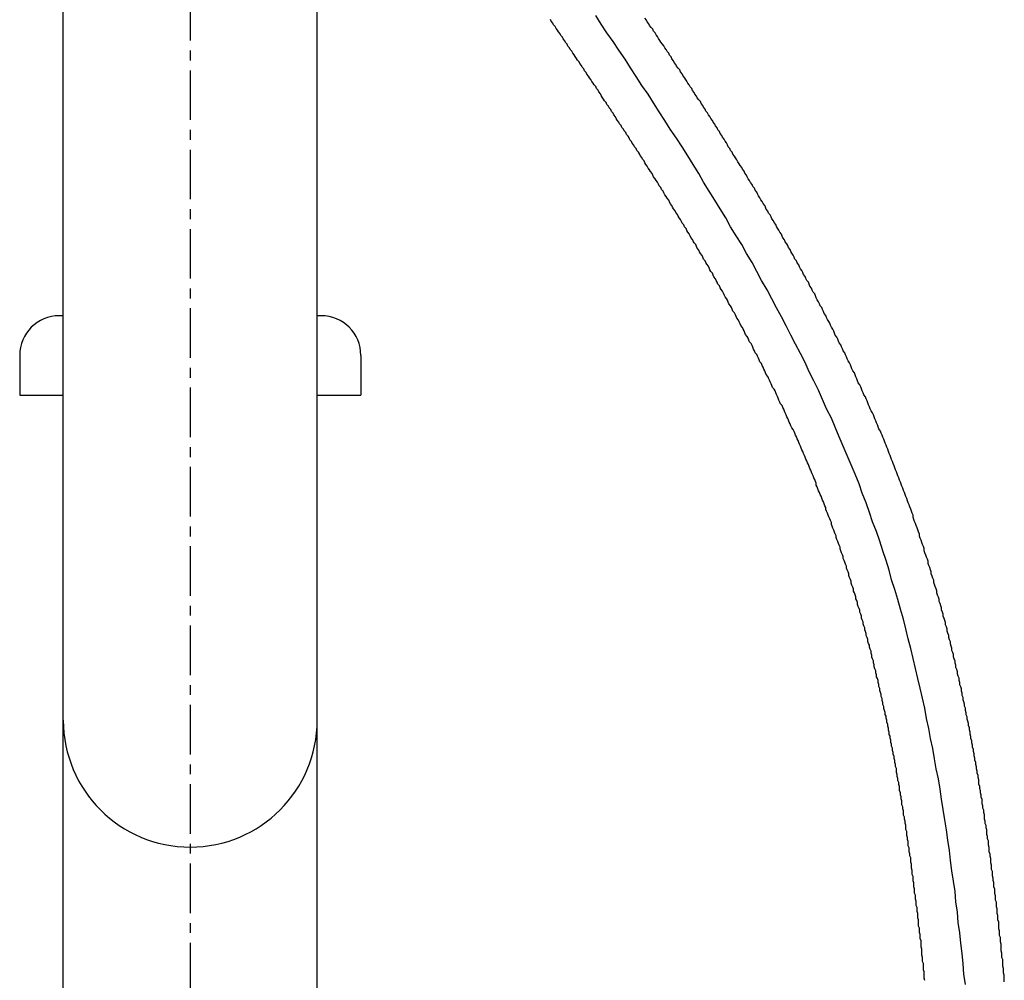
# Model space of a CAD drawing. Extents: x 12600 to 16800, y 0 to 2970.
# Drawn here: x 13878 to 14003, y 1144 to 1265 of the extents above; entities that cross this region are included whole.
import ezdxf

# ---------------------------------------------------------------- set-up
doc = ezdxf.new("R2010")
doc.units = 0
doc.linetypes.add('CENTER1', pattern=[10, 6.25, -1.25, 1.25, -1.25])
doc.layers.add('_0-2_', color=7, linetype='CONTINUOUS')
doc.layers.add('中心線', color=1, linetype='CENTER1')

msp = doc.modelspace()

# ---------------------------------------------------------------- linework, layer by layer
at = {"layer": '_0-2_', "color": 5, "linetype": 'CONTINUOUS'}
for p, q in [((13884, 770), (13884, 1280)), ((13916, 770), (13916, 1280)), ((13884, 1227.921), (13883.5, 1227.921)), ((13916.5, 1227.921), (13916, 1227.921)), ((13878.5, 1222.921), (13878.5, 1217.921)), ((13921.5, 1222.921), (13921.5, 1217.921)), ((13878.5, 1217.921), (13884, 1217.921)), ((13916, 1217.921), (13921.5, 1217.921))]:
    msp.add_line(p, q, dxfattribs=at)
at = {"layer": '_0-2_', "color": 5}
for points in [[(13992.6, 1144.12, 0), (13992.5, 1144.39, 0), (13992.5, 1144.65, 0), (13992.5, 1144.91, 0), (13992.5, 1145.18, 0), (13992.4, 1145.44, 0), (13992.4, 1145.7, 0), (13992.4, 1145.97, 0), (13992.4, 1146.23, 0), (13992.3, 1146.49, 0), (13992.3, 1146.76, 0), (13992.3, 1147.02, 0), (13992.2, 1147.28, 0), (13992.2, 1147.55, 0), (13992.2, 1147.81, 0), (13992.2, 1148.07, 0), (13992.1, 1148.33, 0), (13992.1, 1148.6, 0), (13992.1, 1148.86, 0), (13992.1, 1149.12, 0), (13992, 1149.38, 0), (13992, 1149.65, 0), (13992, 1149.91, 0), (13991.9, 1150.17, 0), (13991.9, 1150.43, 0), (13991.9, 1150.69, 0), (13991.8, 1150.96, 0), (13991.8, 1151.22, 0), (13991.8, 1151.48, 0), (13991.8, 1151.74, 0), (13991.7, 1152, 0), (13991.7, 1152.26, 0), (13991.7, 1152.53, 0), (13991.6, 1152.79, 0), (13991.6, 1153.05, 0), (13991.6, 1153.31, 0), (13991.5, 1153.57, 0), (13991.5, 1153.83, 0), (13991.5, 1154.09, 0), (13991.4, 1154.35, 0), (13991.4, 1154.61, 0), (13991.4, 1154.87, 0), (13991.3, 1155.13, 0), (13991.3, 1155.39, 0), (13991.3, 1155.65, 0), (13991.2, 1155.91, 0), (13991.2, 1156.17, 0), (13991.2, 1156.43, 0), (13991.1, 1156.69, 0), (13991.1, 1156.95, 0), (13991.1, 1157.21, 0), (13991, 1157.47, 0), (13991, 1157.73, 0), (13991, 1157.99, 0), (13990.9, 1158.25, 0), (13990.9, 1158.51, 0), (13990.9, 1158.77, 0), (13990.8, 1159.03, 0), (13990.8, 1159.29, 0), (13990.8, 1159.55, 0), (13990.7, 1159.81, 0), (13990.7, 1160.07, 0), (13990.6, 1160.32, 0), (13990.6, 1160.58, 0), (13990.6, 1160.84, 0), (13990.5, 1161.1, 0), (13990.5, 1161.36, 0), (13990.5, 1161.62, 0), (13990.4, 1161.87, 0), (13990.4, 1162.13, 0), (13990.3, 1162.39, 0), (13990.3, 1162.65, 0), (13990.3, 1162.9, 0), (13990.2, 1163.16, 0), (13990.2, 1163.42, 0), (13990.2, 1163.68, 0), (13990.1, 1163.93, 0), (13990.1, 1164.19, 0), (13990, 1164.45, 0), (13990, 1164.71, 0), (13989.9, 1164.96, 0), (13989.9, 1165.22, 0), (13989.9, 1165.48, 0), (13989.8, 1165.73, 0), (13989.8, 1165.99, 0), (13989.7, 1166.24, 0), (13989.7, 1166.5, 0), (13989.7, 1166.76, 0), (13989.6, 1167.01, 0), (13989.6, 1167.27, 0), (13989.5, 1167.52, 0), (13989.5, 1167.78, 0), (13989.4, 1168.04, 0), (13989.4, 1168.29, 0), (13989.4, 1168.55, 0), (13989.3, 1168.8, 0), (13989.3, 1169.06, 0), (13989.2, 1169.31, 0), (13989.2, 1169.57, 0), (13989.1, 1169.82, 0), (13989.1, 1170.08, 0), (13989, 1170.33, 0), (13989, 1170.58, 0), (13989, 1170.84, 0), (13988.9, 1171.09, 0), (13988.9, 1171.35, 0), (13988.8, 1171.6, 0), (13988.8, 1171.86, 0), (13988.7, 1172.11, 0), (13988.7, 1172.36, 0), (13988.6, 1172.62, 0), (13988.6, 1172.87, 0), (13988.5, 1173.12, 0), (13988.5, 1173.38, 0), (13988.4, 1173.63, 0), (13988.4, 1173.88, 0), (13988.3, 1174.13, 0), (13988.3, 1174.39, 0), (13988.2, 1174.64, 0), (13988.2, 1174.89, 0), (13988.1, 1175.14, 0), (13988.1, 1175.4, 0), (13988, 1175.65, 0), (13988, 1175.9, 0), (13987.9, 1176.15, 0), (13987.9, 1176.4, 0), (13987.8, 1176.66, 0), (13987.8, 1176.91, 0), (13987.7, 1177.16, 0), (13987.7, 1177.41, 0), (13987.6, 1177.66, 0), (13987.6, 1177.91, 0), (13987.5, 1178.16, 0), (13987.4, 1178.41, 0), (13987.4, 1178.66, 0), (13987.3, 1178.91, 0), (13987.3, 1179.16, 0), (13987.2, 1179.41, 0), (13987.2, 1179.66, 0), (13987.1, 1179.91, 0), (13987.1, 1180.16, 0), (13987, 1180.41, 0), (13986.9, 1180.66, 0), (13986.9, 1180.91, 0), (13986.8, 1181.16, 0), (13986.8, 1181.41, 0), (13986.7, 1181.66, 0), (13986.7, 1181.91, 0), (13986.6, 1182.16, 0), (13986.5, 1182.41, 0), (13986.5, 1182.66, 0), (13986.4, 1182.9, 0), (13986.4, 1183.15, 0), (13986.3, 1183.4, 0), (13986.2, 1183.65, 0), (13986.2, 1183.9, 0), (13986.1, 1184.14, 0), (13986.1, 1184.39, 0), (13986, 1184.64, 0), (13985.9, 1184.89, 0), (13985.9, 1185.13, 0), (13985.8, 1185.38, 0), (13985.8, 1185.63, 0), (13985.7, 1185.87, 0), (13985.6, 1186.12, 0), (13985.6, 1186.37, 0), (13985.5, 1186.61, 0), (13985.4, 1186.86, 0), (13985.4, 1187.11, 0), (13985.3, 1187.35, 0), (13985.2, 1187.6, 0), (13985.2, 1187.84, 0), (13985.1, 1188.09, 0), (13985, 1188.33, 0), (13985, 1188.58, 0), (13984.9, 1188.82, 0), (13984.8, 1189.07, 0), (13984.8, 1189.31, 0), (13984.7, 1189.56, 0), (13984.6, 1189.8, 0), (13984.6, 1190.05, 0), (13984.5, 1190.29, 0), (13984.4, 1190.54, 0), (13984.4, 1190.78, 0), (13984.3, 1191.02, 0), (13984.2, 1191.27, 0), (13984.1, 1191.51, 0), (13984.1, 1191.75, 0), (13984, 1192, 0), (13983.9, 1192.24, 0), (13983.9, 1192.48, 0), (13983.8, 1192.73, 0), (13983.7, 1192.97, 0), (13983.6, 1193.21, 0), (13983.6, 1193.45, 0), (13983.5, 1193.7, 0), (13983.4, 1193.94, 0), (13983.3, 1194.18, 0), (13983.3, 1194.42, 0), (13983.2, 1194.66, 0), (13983.1, 1194.9, 0), (13983, 1195.15, 0), (13983, 1195.39, 0), (13982.9, 1195.63, 0), (13982.8, 1195.87, 0), (13982.7, 1196.11, 0), (13982.7, 1196.35, 0), (13982.6, 1196.59, 0), (13982.5, 1196.83, 0), (13982.4, 1197.07, 0), (13982.3, 1197.31, 0), (13982.3, 1197.55, 0), (13982.2, 1197.79, 0), (13982.1, 1198.03, 0), (13982, 1198.27, 0), (13981.9, 1198.51, 0), (13981.9, 1198.75, 0), (13981.8, 1198.99, 0), (13981.7, 1199.22, 0), (13981.6, 1199.46, 0), (13981.5, 1199.7, 0), (13981.4, 1199.94, 0), (13981.4, 1200.18, 0), (13981.3, 1200.42, 0), (13981.2, 1200.65, 0), (13981.1, 1200.89, 0), (13981, 1201.13, 0), (13980.9, 1201.37, 0), (13980.8, 1201.6, 0), (13980.8, 1201.84, 0), (13980.7, 1202.08, 0), (13980.6, 1202.32, 0), (13980.5, 1202.55, 0), (13980.4, 1202.79, 0), (13980.3, 1203.03, 0), (13980.2, 1203.26, 0), (13980.1, 1203.5, 0), (13980.1, 1203.73, 0), (13980, 1203.97, 0), (13979.9, 1204.21, 0), (13979.8, 1204.44, 0), (13979.7, 1204.68, 0), (13979.6, 1204.91, 0), (13979.5, 1205.15, 0), (13979.4, 1205.39, 0), (13979.3, 1205.62, 0), (13979.2, 1205.86, 0), (13979.1, 1206.09, 0), (13979, 1206.33, 0), (13978.9, 1206.56, 0), (13978.9, 1206.8, 0), (13978.8, 1207.03, 0), (13978.7, 1207.27, 0), (13978.6, 1207.5, 0), (13978.5, 1207.74, 0), (13978.4, 1207.97, 0), (13978.3, 1208.2, 0), (13978.2, 1208.44, 0), (13978.1, 1208.67, 0), (13978, 1208.91, 0), (13977.9, 1209.14, 0), (13977.8, 1209.38, 0), (13977.7, 1209.61, 0), (13977.6, 1209.84, 0), (13977.5, 1210.08, 0), (13977.4, 1210.31, 0), (13977.3, 1210.54, 0), (13977.2, 1210.78, 0), (13977.1, 1211.01, 0), (13977, 1211.24, 0), (13976.9, 1211.48, 0), (13976.8, 1211.71, 0), (13976.7, 1211.94, 0), (13976.6, 1212.18, 0), (13976.5, 1212.41, 0), (13976.4, 1212.64, 0), (13976.3, 1212.87, 0), (13976.2, 1213.11, 0), (13976.1, 1213.34, 0), (13976, 1213.57, 0), (13975.8, 1213.8, 0), (13975.7, 1214.03, 0), (13975.6, 1214.27, 0), (13975.5, 1214.5, 0), (13975.4, 1214.73, 0), (13975.3, 1214.96, 0), (13975.2, 1215.19, 0), (13975.1, 1215.43, 0), (13975, 1215.66, 0), (13974.9, 1215.89, 0), (13974.8, 1216.12, 0), (13974.7, 1216.35, 0), (13974.6, 1216.58, 0), (13974.4, 1216.81, 0), (13974.3, 1217.04, 0), (13974.2, 1217.28, 0), (13974.1, 1217.51, 0), (13974, 1217.74, 0), (13973.9, 1217.97, 0), (13973.8, 1218.2, 0), (13973.7, 1218.43, 0), (13973.6, 1218.66, 0), (13973.4, 1218.89, 0), (13973.3, 1219.12, 0), (13973.2, 1219.35, 0), (13973.1, 1219.58, 0), (13973, 1219.81, 0), (13972.9, 1220.04, 0), (13972.8, 1220.27, 0), (13972.6, 1220.5, 0), (13972.5, 1220.73, 0), (13972.4, 1220.96, 0), (13972.3, 1221.19, 0), (13972.2, 1221.42, 0), (13972.1, 1221.65, 0), (13972, 1221.88, 0), (13971.8, 1222.11, 0), (13971.7, 1222.34, 0), (13971.6, 1222.57, 0), (13971.5, 1222.8, 0), (13971.4, 1223.02, 0), (13971.2, 1223.25, 0), (13971.1, 1223.48, 0), (13971, 1223.71, 0), (13970.9, 1223.94, 0), (13970.8, 1224.17, 0), (13970.7, 1224.4, 0), (13970.5, 1224.63, 0), (13970.4, 1224.85, 0), (13970.3, 1225.08, 0), (13970.2, 1225.31, 0), (13970, 1225.54, 0), (13969.9, 1225.77, 0), (13969.8, 1226, 0), (13969.7, 1226.22, 0), (13969.6, 1226.45, 0), (13969.4, 1226.68, 0), (13969.3, 1226.91, 0), (13969.2, 1227.14, 0), (13969.1, 1227.36, 0), (13968.9, 1227.59, 0), (13968.8, 1227.82, 0), (13968.7, 1228.05, 0), (13968.6, 1228.27, 0), (13968.4, 1228.5, 0), (13968.3, 1228.73, 0), (13968.2, 1228.96, 0), (13968.1, 1229.18, 0), (13967.9, 1229.41, 0), (13967.8, 1229.64, 0), (13967.7, 1229.87, 0), (13967.6, 1230.09, 0), (13967.4, 1230.32, 0), (13967.3, 1230.55, 0), (13967.2, 1230.77, 0), (13967.1, 1231, 0), (13966.9, 1231.23, 0), (13966.8, 1231.45, 0), (13966.7, 1231.68, 0), (13966.5, 1231.91, 0), (13966.4, 1232.13, 0), (13966.3, 1232.36, 0), (13966.2, 1232.59, 0), (13966, 1232.81, 0), (13965.9, 1233.04, 0), (13965.8, 1233.27, 0), (13965.6, 1233.49, 0), (13965.5, 1233.72, 0), (13965.4, 1233.94, 0), (13965.3, 1234.17, 0), (13965.1, 1234.4, 0), (13965, 1234.62, 0), (13964.9, 1234.85, 0), (13964.7, 1235.07, 0), (13964.6, 1235.3, 0), (13964.5, 1235.52, 0), (13964.3, 1235.75, 0), (13964.2, 1235.98, 0), (13964.1, 1236.2, 0), (13963.9, 1236.43, 0), (13963.8, 1236.65, 0), (13963.7, 1236.88, 0), (13963.5, 1237.1, 0), (13963.4, 1237.33, 0), (13963.3, 1237.55, 0), (13963.1, 1237.78, 0), (13963, 1238, 0), (13962.9, 1238.23, 0), (13962.7, 1238.46, 0), (13962.6, 1238.68, 0), (13962.5, 1238.91, 0), (13962.3, 1239.13, 0), (13962.2, 1239.36, 0), (13962, 1239.58, 0), (13961.9, 1239.8, 0), (13961.8, 1240.03, 0), (13961.6, 1240.25, 0), (13961.5, 1240.48, 0), (13961.4, 1240.7, 0), (13961.2, 1240.93, 0), (13961.1, 1241.15, 0), (13960.9, 1241.38, 0), (13960.8, 1241.6, 0), (13960.7, 1241.83, 0), (13960.5, 1242.05, 0), (13960.4, 1242.28, 0), (13960.3, 1242.5, 0), (13960.1, 1242.72, 0), (13960, 1242.95, 0), (13959.8, 1243.17, 0), (13959.7, 1243.4, 0), (13959.6, 1243.62, 0), (13959.4, 1243.85, 0), (13959.3, 1244.07, 0), (13959.1, 1244.29, 0), (13959, 1244.52, 0), (13958.9, 1244.74, 0), (13958.7, 1244.97, 0), (13958.6, 1245.19, 0), (13958.4, 1245.41, 0), (13958.3, 1245.64, 0), (13958.2, 1245.86, 0), (13958, 1246.09, 0), (13957.9, 1246.31, 0), (13957.7, 1246.53, 0), (13957.6, 1246.76, 0), (13957.4, 1246.98, 0), (13957.3, 1247.2, 0), (13957.2, 1247.43, 0), (13957, 1247.65, 0), (13956.9, 1247.88, 0), (13956.7, 1248.1, 0), (13956.6, 1248.32, 0), (13956.5, 1248.55, 0), (13956.3, 1248.77, 0), (13956.2, 1248.99, 0), (13956, 1249.22, 0), (13955.9, 1249.44, 0), (13955.7, 1249.66, 0), (13955.6, 1249.89, 0), (13955.4, 1250.11, 0), (13955.3, 1250.33, 0), (13955.2, 1250.56, 0), (13955, 1250.78, 0), (13954.9, 1251, 0), (13954.7, 1251.23, 0), (13954.6, 1251.45, 0), (13954.4, 1251.67, 0), (13954.3, 1251.9, 0), (13954.1, 1252.12, 0), (13954, 1252.34, 0), (13953.8, 1252.57, 0), (13953.7, 1252.79, 0), (13953.6, 1253.01, 0), (13953.4, 1253.23, 0), (13953.3, 1253.46, 0), (13953.1, 1253.68, 0), (13953, 1253.9, 0), (13952.8, 1254.13, 0), (13952.7, 1254.35, 0), (13952.5, 1254.57, 0), (13952.4, 1254.8, 0), (13952.2, 1255.02, 0), (13952.1, 1255.24, 0), (13951.9, 1255.46, 0), (13951.8, 1255.69, 0), (13951.7, 1255.91, 0), (13951.5, 1256.13, 0), (13951.4, 1256.36, 0), (13951.2, 1256.58, 0), (13951.1, 1256.8, 0), (13950.9, 1257.02, 0), (13950.8, 1257.25, 0), (13950.6, 1257.47, 0), (13950.5, 1257.69, 0), (13950.3, 1257.91, 0), (13950.2, 1258.14, 0), (13950, 1258.36, 0), (13949.9, 1258.58, 0), (13949.7, 1258.81, 0), (13949.6, 1259.03, 0), (13949.4, 1259.25, 0), (13949.3, 1259.47, 0), (13949.1, 1259.7, 0), (13949, 1259.92, 0), (13948.8, 1260.14, 0), (13948.7, 1260.36, 0), (13948.5, 1260.59, 0), (13948.4, 1260.81, 0), (13948.2, 1261.03, 0), (13948.1, 1261.26, 0), (13947.9, 1261.48, 0), (13947.8, 1261.7, 0), (13947.6, 1261.92, 0), (13947.5, 1262.15, 0), (13947.3, 1262.37, 0), (13947.2, 1262.59, 0), (13947, 1262.81, 0), (13946.9, 1263.04, 0), (13946.7, 1263.26, 0), (13946.6, 1263.48, 0), (13946.4, 1263.7, 0), (13946.3, 1263.93, 0), (13946.1, 1264.15, 0), (13946, 1264.37, 0), (13945.8, 1264.6, 0), (13945.7, 1264.82, 0), (13945.5, 1265.04, 0), (13945.4, 1265.26, 0)], [(14002.6, 1143.95, 0), (14002.6, 1144.23, 0), (14002.6, 1144.51, 0), (14002.6, 1144.79, 0), (14002.5, 1145.07, 0), (14002.5, 1145.34, 0), (14002.5, 1145.62, 0), (14002.4, 1145.9, 0), (14002.4, 1146.18, 0), (14002.4, 1146.46, 0), (14002.4, 1146.74, 0), (14002.3, 1147.01, 0), (14002.3, 1147.29, 0), (14002.3, 1147.57, 0), (14002.2, 1147.85, 0), (14002.2, 1148.13, 0), (14002.2, 1148.4, 0), (14002.2, 1148.68, 0), (14002.1, 1148.96, 0), (14002.1, 1149.24, 0), (14002.1, 1149.52, 0), (14002, 1149.79, 0), (14002, 1150.07, 0), (14002, 1150.35, 0), (14001.9, 1150.63, 0), (14001.9, 1150.9, 0), (14001.9, 1151.18, 0), (14001.9, 1151.46, 0), (14001.8, 1151.74, 0), (14001.8, 1152.01, 0), (14001.8, 1152.29, 0), (14001.7, 1152.57, 0), (14001.7, 1152.85, 0), (14001.7, 1153.12, 0), (14001.6, 1153.4, 0), (14001.6, 1153.68, 0), (14001.6, 1153.96, 0), (14001.5, 1154.23, 0), (14001.5, 1154.51, 0), (14001.5, 1154.79, 0), (14001.4, 1155.06, 0), (14001.4, 1155.34, 0), (14001.4, 1155.62, 0), (14001.3, 1155.9, 0), (14001.3, 1156.17, 0), (14001.3, 1156.45, 0), (14001.2, 1156.73, 0), (14001.2, 1157, 0), (14001.1, 1157.28, 0), (14001.1, 1157.56, 0), (14001.1, 1157.83, 0), (14001, 1158.11, 0), (14001, 1158.39, 0), (14001, 1158.66, 0), (14000.9, 1158.94, 0), (14000.9, 1159.22, 0), (14000.9, 1159.49, 0), (14000.8, 1159.77, 0), (14000.8, 1160.04, 0), (14000.7, 1160.32, 0), (14000.7, 1160.6, 0), (14000.7, 1160.87, 0), (14000.6, 1161.15, 0), (14000.6, 1161.43, 0), (14000.6, 1161.7, 0), (14000.5, 1161.98, 0), (14000.5, 1162.25, 0), (14000.4, 1162.53, 0), (14000.4, 1162.8, 0), (14000.4, 1163.08, 0), (14000.3, 1163.36, 0), (14000.3, 1163.63, 0), (14000.2, 1163.91, 0), (14000.2, 1164.18, 0), (14000.1, 1164.46, 0), (14000.1, 1164.73, 0), (14000.1, 1165.01, 0), (14000, 1165.28, 0), (14000, 1165.56, 0), (13999.9, 1165.83, 0), (13999.9, 1166.11, 0), (13999.8, 1166.38, 0), (13999.8, 1166.66, 0), (13999.8, 1166.93, 0), (13999.7, 1167.21, 0), (13999.7, 1167.48, 0), (13999.6, 1167.76, 0), (13999.6, 1168.03, 0), (13999.5, 1168.31, 0), (13999.5, 1168.58, 0), (13999.4, 1168.86, 0), (13999.4, 1169.13, 0), (13999.4, 1169.4, 0), (13999.3, 1169.68, 0), (13999.3, 1169.95, 0), (13999.2, 1170.23, 0), (13999.2, 1170.5, 0), (13999.1, 1170.78, 0), (13999.1, 1171.05, 0), (13999, 1171.32, 0), (13999, 1171.6, 0), (13998.9, 1171.87, 0), (13998.9, 1172.14, 0), (13998.8, 1172.42, 0), (13998.8, 1172.69, 0), (13998.7, 1172.96, 0), (13998.7, 1173.24, 0), (13998.6, 1173.51, 0), (13998.6, 1173.78, 0), (13998.5, 1174.06, 0), (13998.5, 1174.33, 0), (13998.4, 1174.6, 0), (13998.4, 1174.88, 0), (13998.3, 1175.15, 0), (13998.3, 1175.42, 0), (13998.2, 1175.69, 0), (13998.2, 1175.97, 0), (13998.1, 1176.24, 0), (13998.1, 1176.51, 0), (13998, 1176.78, 0), (13997.9, 1177.06, 0), (13997.9, 1177.33, 0), (13997.8, 1177.6, 0), (13997.8, 1177.87, 0), (13997.7, 1178.15, 0), (13997.7, 1178.42, 0), (13997.6, 1178.69, 0), (13997.6, 1178.96, 0), (13997.5, 1179.23, 0), (13997.4, 1179.5, 0), (13997.4, 1179.78, 0), (13997.3, 1180.05, 0), (13997.3, 1180.32, 0), (13997.2, 1180.59, 0), (13997.2, 1180.86, 0), (13997.1, 1181.13, 0), (13997, 1181.4, 0), (13997, 1181.67, 0), (13996.9, 1181.94, 0), (13996.9, 1182.22, 0), (13996.8, 1182.49, 0), (13996.7, 1182.76, 0), (13996.7, 1183.03, 0), (13996.6, 1183.3, 0), (13996.5, 1183.57, 0), (13996.5, 1183.84, 0), (13996.4, 1184.11, 0), (13996.4, 1184.38, 0), (13996.3, 1184.65, 0), (13996.2, 1184.92, 0), (13996.2, 1185.19, 0), (13996.1, 1185.46, 0), (13996, 1185.73, 0), (13996, 1186, 0), (13995.9, 1186.27, 0), (13995.8, 1186.53, 0), (13995.8, 1186.8, 0), (13995.7, 1187.07, 0), (13995.6, 1187.34, 0), (13995.6, 1187.61, 0), (13995.5, 1187.88, 0), (13995.4, 1188.15, 0), (13995.4, 1188.42, 0), (13995.3, 1188.69, 0), (13995.2, 1188.95, 0), (13995.2, 1189.22, 0), (13995.1, 1189.49, 0), (13995, 1189.76, 0), (13994.9, 1190.03, 0), (13994.9, 1190.29, 0), (13994.8, 1190.56, 0), (13994.7, 1190.83, 0), (13994.7, 1191.1, 0), (13994.6, 1191.36, 0), (13994.5, 1191.63, 0), (13994.4, 1191.9, 0), (13994.4, 1192.17, 0), (13994.3, 1192.43, 0), (13994.2, 1192.7, 0), (13994.1, 1192.97, 0), (13994.1, 1193.23, 0), (13994, 1193.5, 0), (13993.9, 1193.77, 0), (13993.8, 1194.03, 0), (13993.7, 1194.3, 0), (13993.7, 1194.57, 0), (13993.6, 1194.83, 0), (13993.5, 1195.1, 0), (13993.4, 1195.36, 0), (13993.4, 1195.63, 0), (13993.3, 1195.9, 0), (13993.2, 1196.16, 0), (13993.1, 1196.43, 0), (13993, 1196.69, 0), (13993, 1196.96, 0), (13992.9, 1197.22, 0), (13992.8, 1197.49, 0), (13992.7, 1197.75, 0), (13992.6, 1198.02, 0), (13992.5, 1198.28, 0), (13992.5, 1198.55, 0), (13992.4, 1198.81, 0), (13992.3, 1199.07, 0), (13992.2, 1199.34, 0), (13992.1, 1199.6, 0), (13992, 1199.87, 0), (13991.9, 1200.13, 0), (13991.9, 1200.39, 0), (13991.8, 1200.66, 0), (13991.7, 1200.92, 0), (13991.6, 1201.18, 0), (13991.5, 1201.45, 0), (13991.4, 1201.71, 0), (13991.3, 1201.97, 0), (13991.2, 1202.24, 0), (13991.1, 1202.5, 0), (13991.1, 1202.76, 0), (13991, 1203.02, 0), (13990.9, 1203.29, 0), (13990.8, 1203.55, 0), (13990.7, 1203.81, 0), (13990.6, 1204.07, 0), (13990.5, 1204.33, 0), (13990.4, 1204.59, 0), (13990.3, 1204.86, 0), (13990.2, 1205.12, 0), (13990.1, 1205.38, 0), (13990, 1205.64, 0), (13989.9, 1205.9, 0), (13989.8, 1206.16, 0), (13989.7, 1206.42, 0), (13989.6, 1206.68, 0), (13989.5, 1206.94, 0), (13989.4, 1207.2, 0), (13989.3, 1207.46, 0), (13989.2, 1207.72, 0), (13989.1, 1207.98, 0), (13989, 1208.24, 0), (13988.9, 1208.5, 0), (13988.8, 1208.75, 0), (13988.7, 1209.01, 0), (13988.6, 1209.27, 0), (13988.5, 1209.53, 0), (13988.4, 1209.79, 0), (13988.3, 1210.05, 0), (13988.2, 1210.3, 0), (13988.1, 1210.56, 0), (13988, 1210.82, 0), (13987.9, 1211.08, 0), (13987.8, 1211.33, 0), (13987.7, 1211.59, 0), (13987.6, 1211.85, 0), (13987.5, 1212.1, 0), (13987.4, 1212.36, 0), (13987.3, 1212.62, 0), (13987.2, 1212.87, 0), (13987.1, 1213.13, 0), (13987, 1213.38, 0), (13986.8, 1213.64, 0), (13986.7, 1213.89, 0), (13986.6, 1214.15, 0), (13986.5, 1214.4, 0), (13986.4, 1214.66, 0), (13986.3, 1214.91, 0), (13986.2, 1215.17, 0), (13986.1, 1215.42, 0), (13986, 1215.68, 0), (13985.8, 1215.93, 0), (13985.7, 1216.18, 0), (13985.6, 1216.44, 0), (13985.5, 1216.69, 0), (13985.4, 1216.95, 0), (13985.3, 1217.2, 0), (13985.2, 1217.45, 0), (13985.1, 1217.7, 0), (13984.9, 1217.96, 0), (13984.8, 1218.21, 0), (13984.7, 1218.46, 0), (13984.6, 1218.72, 0), (13984.5, 1218.97, 0), (13984.4, 1219.22, 0), (13984.2, 1219.47, 0), (13984.1, 1219.72, 0), (13984, 1219.97, 0), (13983.9, 1220.23, 0), (13983.8, 1220.48, 0), (13983.7, 1220.73, 0), (13983.5, 1220.98, 0), (13983.4, 1221.23, 0), (13983.3, 1221.48, 0), (13983.2, 1221.73, 0), (13983.1, 1221.98, 0), (13982.9, 1222.23, 0), (13982.8, 1222.48, 0), (13982.7, 1222.73, 0), (13982.6, 1222.98, 0), (13982.5, 1223.23, 0), (13982.3, 1223.48, 0), (13982.2, 1223.73, 0), (13982.1, 1223.98, 0), (13982, 1224.23, 0), (13981.8, 1224.48, 0), (13981.7, 1224.73, 0), (13981.6, 1224.98, 0), (13981.5, 1225.22, 0), (13981.3, 1225.47, 0), (13981.2, 1225.72, 0), (13981.1, 1225.97, 0), (13981, 1226.22, 0), (13980.8, 1226.47, 0), (13980.7, 1226.71, 0), (13980.6, 1226.96, 0), (13980.5, 1227.21, 0), (13980.3, 1227.46, 0), (13980.2, 1227.7, 0), (13980.1, 1227.95, 0), (13979.9, 1228.2, 0), (13979.8, 1228.44, 0), (13979.7, 1228.69, 0), (13979.6, 1228.94, 0), (13979.4, 1229.18, 0), (13979.3, 1229.43, 0), (13979.2, 1229.68, 0), (13979, 1229.92, 0), (13978.9, 1230.17, 0), (13978.8, 1230.41, 0), (13978.7, 1230.66, 0), (13978.5, 1230.9, 0), (13978.4, 1231.15, 0), (13978.3, 1231.4, 0), (13978.1, 1231.64, 0), (13978, 1231.89, 0), (13977.9, 1232.13, 0), (13977.7, 1232.37, 0), (13977.6, 1232.62, 0), (13977.5, 1232.86, 0), (13977.3, 1233.11, 0), (13977.2, 1233.35, 0), (13977.1, 1233.6, 0), (13976.9, 1233.84, 0), (13976.8, 1234.08, 0), (13976.7, 1234.33, 0), (13976.5, 1234.57, 0), (13976.4, 1234.82, 0), (13976.2, 1235.06, 0), (13976.1, 1235.3, 0), (13976, 1235.55, 0), (13975.8, 1235.79, 0), (13975.7, 1236.03, 0), (13975.6, 1236.27, 0), (13975.4, 1236.52, 0), (13975.3, 1236.76, 0), (13975.2, 1237, 0), (13975, 1237.25, 0), (13974.9, 1237.49, 0), (13974.7, 1237.73, 0), (13974.6, 1237.97, 0), (13974.5, 1238.21, 0), (13974.3, 1238.46, 0), (13974.2, 1238.7, 0), (13974, 1238.94, 0), (13973.9, 1239.18, 0), (13973.8, 1239.42, 0), (13973.6, 1239.66, 0), (13973.5, 1239.9, 0), (13973.3, 1240.15, 0), (13973.2, 1240.39, 0), (13973.1, 1240.63, 0), (13972.9, 1240.87, 0), (13972.8, 1241.11, 0), (13972.6, 1241.35, 0), (13972.5, 1241.59, 0), (13972.4, 1241.83, 0), (13972.2, 1242.07, 0), (13972.1, 1242.31, 0), (13971.9, 1242.55, 0), (13971.8, 1242.79, 0), (13971.6, 1243.03, 0), (13971.5, 1243.27, 0), (13971.4, 1243.51, 0), (13971.2, 1243.75, 0), (13971.1, 1243.99, 0), (13970.9, 1244.23, 0), (13970.8, 1244.47, 0), (13970.6, 1244.71, 0), (13970.5, 1244.95, 0), (13970.3, 1245.18, 0), (13970.2, 1245.42, 0), (13970.1, 1245.66, 0), (13969.9, 1245.9, 0), (13969.8, 1246.14, 0), (13969.6, 1246.38, 0), (13969.5, 1246.62, 0), (13969.3, 1246.85, 0), (13969.2, 1247.09, 0), (13969, 1247.33, 0), (13968.9, 1247.57, 0), (13968.7, 1247.81, 0), (13968.6, 1248.04, 0), (13968.4, 1248.28, 0), (13968.3, 1248.52, 0), (13968.1, 1248.76, 0), (13968, 1249, 0), (13967.8, 1249.23, 0), (13967.7, 1249.47, 0), (13967.6, 1249.71, 0), (13967.4, 1249.94, 0), (13967.3, 1250.18, 0), (13967.1, 1250.42, 0), (13967, 1250.66, 0), (13966.8, 1250.89, 0), (13966.7, 1251.13, 0), (13966.5, 1251.37, 0), (13966.4, 1251.6, 0), (13966.2, 1251.84, 0), (13966.1, 1252.08, 0), (13965.9, 1252.31, 0), (13965.8, 1252.55, 0), (13965.6, 1252.78, 0), (13965.5, 1253.02, 0), (13965.3, 1253.26, 0), (13965.2, 1253.49, 0), (13965, 1253.73, 0), (13964.9, 1253.96, 0), (13964.7, 1254.2, 0), (13964.6, 1254.44, 0), (13964.4, 1254.67, 0), (13964.3, 1254.91, 0), (13964.1, 1255.14, 0), (13963.9, 1255.38, 0), (13963.8, 1255.61, 0), (13963.6, 1255.85, 0), (13963.5, 1256.08, 0), (13963.3, 1256.32, 0), (13963.2, 1256.55, 0), (13963, 1256.79, 0), (13962.9, 1257.02, 0), (13962.7, 1257.26, 0), (13962.6, 1257.49, 0), (13962.4, 1257.73, 0), (13962.3, 1257.96, 0), (13962.1, 1258.2, 0), (13962, 1258.43, 0), (13961.8, 1258.66, 0), (13961.7, 1258.9, 0), (13961.5, 1259.13, 0), (13961.3, 1259.37, 0), (13961.2, 1259.6, 0), (13961, 1259.84, 0), (13960.9, 1260.07, 0), (13960.7, 1260.3, 0), (13960.6, 1260.54, 0), (13960.4, 1260.77, 0), (13960.3, 1261.01, 0), (13960.1, 1261.24, 0), (13960, 1261.47, 0), (13959.8, 1261.71, 0), (13959.7, 1261.94, 0), (13959.5, 1262.17, 0), (13959.3, 1262.41, 0), (13959.2, 1262.64, 0), (13959, 1262.87, 0), (13958.9, 1263.11, 0), (13958.7, 1263.34, 0), (13958.6, 1263.57, 0), (13958.4, 1263.81, 0), (13958.3, 1264.04, 0), (13958.1, 1264.27, 0), (13957.9, 1264.51, 0), (13957.8, 1264.74, 0), (13957.6, 1264.97, 0), (13957.5, 1265.2, 0), (13957.3, 1265.44, 0)]]:
    msp.add_polyline3d(points, dxfattribs=at)
at = {"layer": '_0-2_', "color": 5, "linetype": 'CONTINUOUS'}
for centre, radius, start, end in [((13883.5, 1222.921), 5, 90, 180), ((13916.5, 1222.921), 5, 0, 90), ((13900, 1176.921), 16, 180, 0)]:
    msp.add_arc(centre, radius, start, end, dxfattribs=at)
at = {"layer": '中心線'}
msp.add_line((13900, 1758.852), (13900, 655.113), dxfattribs=at)
msp.add_polyline3d([(13997.7, 1143.58, 0), (13997.5, 1144.89, 0), (13997.4, 1146.2, 0), (13997.3, 1147.51, 0), (13997.1, 1148.82, 0), (13997, 1150.12, 0), (13996.8, 1151.43, 0), (13996.7, 1152.73, 0), (13996.5, 1154.03, 0), (13996.4, 1155.33, 0), (13996.2, 1156.63, 0), (13996, 1157.93, 0), (13995.8, 1159.22, 0), (13995.7, 1160.51, 0), (13995.5, 1161.81, 0), (13995.3, 1163.1, 0), (13995.1, 1164.38, 0), (13994.9, 1165.67, 0), (13994.7, 1166.95, 0), (13994.5, 1168.24, 0), (13994.3, 1169.52, 0), (13994, 1170.8, 0), (13993.8, 1172.07, 0), (13993.6, 1173.35, 0), (13993.3, 1174.62, 0), (13993.1, 1175.89, 0), (13992.8, 1177.15, 0), (13992.6, 1178.42, 0), (13992.3, 1179.68, 0), (13992, 1180.94, 0), (13991.7, 1182.2, 0), (13991.4, 1183.45, 0), (13991.1, 1184.7, 0), (13990.8, 1185.95, 0), (13990.5, 1187.2, 0), (13990.2, 1188.44, 0), (13989.9, 1189.68, 0), (13989.5, 1190.92, 0), (13989.2, 1192.16, 0), (13988.8, 1193.39, 0), (13988.4, 1194.62, 0), (13988.1, 1195.84, 0), (13987.7, 1197.07, 0), (13987.3, 1198.29, 0), (13986.9, 1199.5, 0), (13986.5, 1200.72, 0), (13986, 1201.93, 0), (13985.6, 1203.13, 0), (13985.2, 1204.33, 0), (13984.7, 1205.53, 0), (13984.3, 1206.73, 0), (13983.8, 1207.93, 0), (13983.3, 1209.12, 0), (13982.8, 1210.3, 0), (13982.3, 1211.49, 0), (13981.8, 1212.67, 0), (13981.3, 1213.85, 0), (13980.8, 1215.02, 0), (13980.2, 1216.19, 0), (13979.7, 1217.36, 0), (13979.2, 1218.53, 0), (13978.6, 1219.7, 0), (13978, 1220.86, 0), (13977.5, 1222.02, 0), (13976.9, 1223.17, 0), (13976.3, 1224.33, 0), (13975.7, 1225.48, 0), (13975.1, 1226.63, 0), (13974.5, 1227.78, 0), (13973.9, 1228.92, 0), (13973.3, 1230.06, 0), (13972.7, 1231.2, 0), (13972, 1232.34, 0), (13971.4, 1233.48, 0), (13970.8, 1234.61, 0), (13970.1, 1235.75, 0), (13969.5, 1236.88, 0), (13968.8, 1238.01, 0), (13968.1, 1239.13, 0), (13967.5, 1240.26, 0), (13966.8, 1241.38, 0), (13966.1, 1242.5, 0), (13965.4, 1243.62, 0), (13964.7, 1244.74, 0), (13964.1, 1245.86, 0), (13963.4, 1246.98, 0), (13962.7, 1248.09, 0), (13962, 1249.2, 0), (13961.3, 1250.32, 0), (13960.5, 1251.43, 0), (13959.8, 1252.54, 0), (13959.1, 1253.64, 0), (13958.4, 1254.75, 0), (13957.7, 1255.86, 0), (13956.9, 1256.96, 0), (13956.2, 1258.07, 0), (13955.5, 1259.17, 0), (13954.8, 1260.27, 0), (13954, 1261.38, 0), (13953.3, 1262.48, 0), (13952.5, 1263.58, 0), (13951.8, 1264.68, 0), (13951.1, 1265.78, 0)], dxfattribs=at)

doc.saveas('drawing.dxf')
